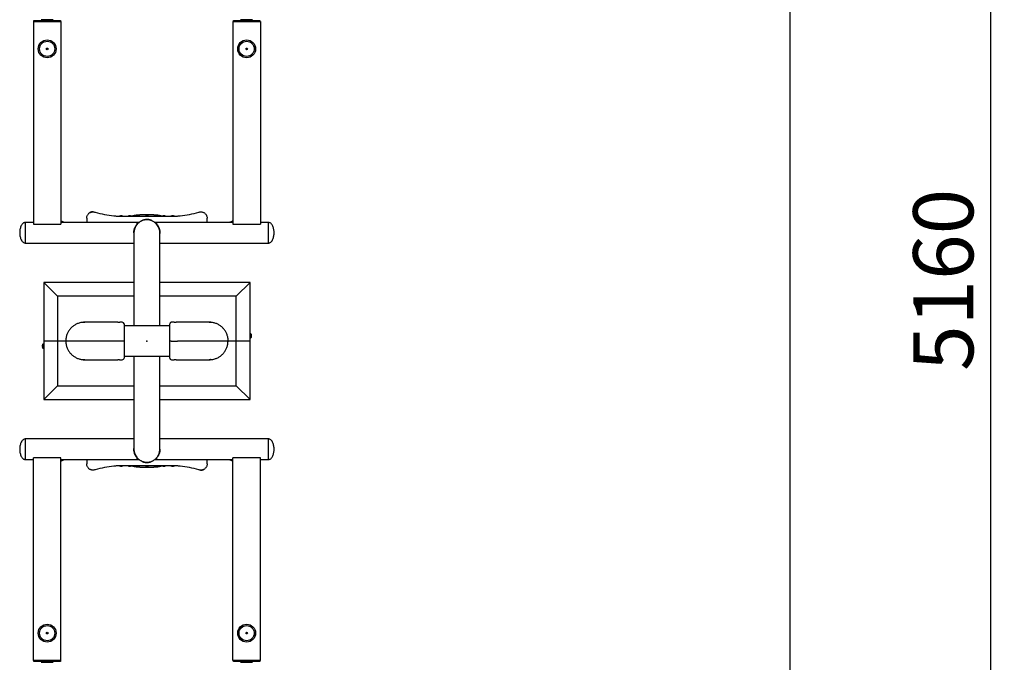
# Model space of a CAD drawing. Units: millimetres. Extents: x 25530 to 33930, y 10329 to 25857.
# Drawn here: x 29687 to 32551, y 22206 to 24076 of the extents above; entities that cross this region are included whole.
import ezdxf

# ---------------------------------------------------------------- set-up
doc = ezdxf.new("R2010")
doc.units = ezdxf.units.MM
doc.layers.get('0').update_dxf_attribs({"lineweight": 30})
doc.layers.add('标注层', color=7, linetype='Continuous')
doc.styles.get("Standard").update_dxf_attribs({"font": 'romans.shx', "width": 0.618})
doc.dimstyles.new('ISO-25$0', dxfattribs={"dimtxt": 3.5, "dimasz": 2, "dimexe": 0.8, "dimexo": 0.625, "dimgap": 1, "dimtad": 1, "dimtoh": 1, "dimdec": 4, "dimdsep": 46, "dimtxsty": 'Standard', "dimcen": 2.5, "dimclrd": 256, "dimclre": 256, "dimclrt": 256, "dimadec": 3, "dimazin": 0, "dimtfac": 1, "dimtdec": 4, "dimtmove": 0, "dimatfit": 3, "dimfxl": 1, "dimlwd": -1, "dimlwe": 18, "dimarcsym": 0})

# ---------------------------------------------------------------- blocks, each defined once
blk = doc.blocks.new('*D106')
at = {"transparency": 16777216}
for p, q in [((30459.8, 25721.1), (32551, 25721.1)), ((32511, 25621.1), (32511, 20661.1)), ((30459.8, 20561.1), (32551, 20561.1))]:
    blk.add_line(p, q, dxfattribs=at)
for points in [[(32494.4, 25621.1), (32527.7, 25621.1), (32511, 25721.1)], [(32494.4, 20661.1), (32527.7, 20661.1), (32511, 20561.1)]]:
    blk.add_solid(points, dxfattribs=at)
at = {"layer": 'Defpoints', "color": 0, "transparency": 16777216}
for p in [(30427.3, 25721.1), (30427.3, 20561.1), (32511, 20561.1)]:
    blk.add_point(p, dxfattribs=at)
at = {"transparency": 16777216, "insert": (32286, 23319), "char_height": 175, "attachment_point": 2, "rotation": 90}
blk.add_mtext('5160', dxfattribs=at)

msp = doc.modelspace()

# ---------------------------------------------------------------- linework, layer by layer
at = {"color": 7, "linetype": 'Continuous', "lineweight": 25}
for p, q in [((29727.27099, 24071.11217), (29807.27099, 24071.11217)), ((29727.27099, 24071.11217), (29727.27099, 23481.11217)), ((29728.77099, 24071.11217), (29728.77099, 24074.11217)), ((29728.77099, 24074.11217), (29732.27099, 24074.11217)), ((29732.27099, 24074.11217), (29802.27099, 24074.11217)), ((29778.70089, 24076.11217), (29749.77099, 24076.11217)), ((29751.27099, 24076.11217), (29751.27099, 24074.11217)), ((29784.77099, 24076.11217), (29778.70089, 24076.11217)), ((29783.27099, 24074.11217), (29783.27099, 24076.11217)), ((29802.27099, 24074.11217), (29805.77099, 24074.11217)), ((29805.77099, 24074.11217), (29805.77099, 24071.11217)), ((29807.27099, 24071.11217), (29807.27099, 23481.11217)), ((30307.27099, 24071.11217), (30387.27099, 24071.11217)), ((30307.27099, 24071.11217), (30307.27099, 23481.11217)), ((30308.77099, 24071.11217), (30308.77099, 24074.11217)), ((30308.77099, 24074.11217), (30312.27099, 24074.11217)), ((30312.27099, 24074.11217), (30382.27099, 24074.11217)), ((30364.77099, 24076.11217), (30329.77099, 24076.11217)), ((30331.27099, 24076.11217), (30331.27099, 24074.11217)), ((30363.27099, 24074.11217), (30363.27099, 24076.11217)), ((30382.27099, 24074.11217), (30385.77099, 24074.11217)), ((30385.77099, 24074.11217), (30385.77099, 24071.11217)), ((30387.27099, 24071.11217), (30387.27099, 23481.11217)), ((29905.36501, 23516.19619), (29906.58132, 23515.8401)), ((29727.27099, 23486.11217), (29704.27099, 23486.11217)), ((29704.27099, 23426.11217), (29704.27099, 23486.11217)), ((29704.27099, 23426.11217), (29704.27099, 23486.11217)), ((30029.27099, 23486.11217), (29807.27099, 23486.11217)), ((29882.27099, 23498.93204), (29882.27099, 23486.93204)), ((29882.27099, 23486.93204), (29888.30173, 23486.93204)), ((29888.30173, 23486.93204), (29945.28636, 23486.93204)), ((29945.28636, 23486.93204), (29988.84994, 23486.93204)), ((29988.84994, 23486.93204), (30035.52918, 23486.93204)), ((29989.89478, 23503.93227), (29990.26543, 23503.93204)), ((29990.26543, 23503.93204), (30124.27654, 23503.93204)), ((30017.27099, 23486.11217), (30017.89923, 23486.93204)), ((30029.27099, 23481.80264), (30029.27099, 23486.11217)), ((30078.56777, 23486.93204), (30125.69204, 23486.93204)), ((30307.27099, 23486.11217), (30085.27099, 23486.11217)), ((30085.27099, 23486.11217), (30085.27099, 23481.80264)), ((30096.64275, 23486.93204), (30097.27099, 23486.11217)), ((30124.27654, 23503.93204), (30124.64719, 23503.93227)), ((30125.69204, 23486.93204), (30169.25562, 23486.93204)), ((30169.25562, 23486.93204), (30226.24025, 23486.93204)), ((30226.24025, 23486.93204), (30232.27099, 23486.93204)), ((30232.27099, 23486.93204), (30232.27099, 23498.93204)), ((30410.27099, 23486.11217), (30387.27099, 23486.11217)), ((30410.27099, 23486.11217), (30410.27099, 23426.11217)), ((29727.27099, 23481.11217), (29807.27099, 23481.11217)), ((30019.27099, 23456.11217), (30019.29646, 23454.72104)), ((30307.27099, 23481.11217), (30387.27099, 23481.11217)), ((29704.27099, 23426.11217), (30019.27099, 23426.11217)), ((30019.27099, 23423.61602), (30017.27099, 23426.11217)), ((30095.27099, 23426.11217), (30410.27099, 23426.11217)), ((29757.27099, 23311.11217), (29757.27099, 23141.11217)), ((29797.27099, 23271.11217), (29757.27099, 23311.11217)), ((30019.27099, 23311.11217), (29757.27099, 23311.11217)), ((30357.27099, 23311.11217), (30095.27099, 23311.11217)), ((30317.27099, 23271.11217), (30357.27099, 23311.11217)), ((30357.27099, 23141.11217), (30357.27099, 23311.11217)), ((29797.27099, 23271.11217), (29797.27099, 23141.11217)), ((30019.27099, 23271.11217), (29797.27099, 23271.11217)), ((30019.27099, 23256.11217), (30019.27099, 23185.61217)), ((30317.27099, 23271.11217), (30095.27099, 23271.11217)), ((30095.27099, 23185.61217), (30095.27099, 23256.11217)), ((30317.27099, 23141.11217), (30317.27099, 23271.11217)), ((29876.21138, 23195.61217), (29875.87976, 23195.61217)), ((29970.86868, 23195.61217), (29877.50148, 23195.61217)), ((29970.80622, 23195.61191), (29970.88481, 23195.60855)), ((29985.76614, 23195.61217), (29980.67542, 23195.61217)), ((30123.68688, 23185.61217), (29990.77099, 23185.61217)), ((30133.82451, 23195.61208), (30128.7729, 23195.61208)), ((30237.3874, 23195.61208), (30143.64946, 23195.61208)), ((30239.0682, 23195.61208), (30238.71438, 23195.61208)), ((29797.27099, 23141.11217), (29757.27099, 23141.11217)), ((29757.27099, 23141.11217), (29757.27099, 22971.11217)), ((29821.3493, 23141.11217), (29797.27099, 23141.11217)), ((29797.27099, 23141.11217), (29797.27099, 23011.11217)), ((29985.61901, 23141.11217), (29821.3493, 23141.11217)), ((29990.77099, 23141.11217), (29985.61901, 23141.11217)), ((30127.77099, 23141.11208), (30123.5829, 23141.11208)), ((30127.77099, 23141.11208), (30128.92296, 23141.11208)), ((30128.92296, 23141.11208), (30145.77881, 23141.11208)), ((30293.59804, 23141.11208), (30145.77881, 23141.11208)), ((30317.27099, 23141.11217), (30293.59804, 23141.11217)), ((30357.27099, 23141.11217), (30317.27099, 23141.11217)), ((30317.27099, 23011.11217), (30317.27099, 23141.11217)), ((30359.87099, 23162.11217), (30357.27099, 23162.11217)), ((30357.27099, 23150.11217), (30359.87099, 23150.11217)), ((30357.27099, 22971.11217), (30357.27099, 23141.11217)), ((30359.87099, 23162.11217), (30359.87099, 23158.82409)), ((30359.87099, 23158.82409), (30359.87099, 23150.11217)), ((30361.34658, 23157.03954), (30361.82326, 23157.03954)), ((30361.6377, 23156.4158), (30361.82326, 23156.4158)), ((30361.74995, 23155.1848), (30361.82326, 23155.1848)), ((29753.20284, 23126.80217), (29752.71871, 23126.80217)), ((29752.71871, 23125.42217), (29753.20284, 23125.42217)), ((29753.20284, 23129.25511), (29753.18177, 23129.26727)), ((29753.18177, 23122.95707), (29753.20284, 23122.96924)), ((29757.27099, 23132.11217), (29754.67099, 23132.11217)), ((29754.67099, 23120.11217), (29754.67099, 23132.11217)), ((29754.67099, 23120.11217), (29757.27099, 23120.11217)), ((29875.88008, 23086.61217), (29876.21492, 23086.61217)), ((29877.50527, 23086.61217), (29970.8955, 23086.61217)), ((29980.71619, 23086.61217), (29985.76498, 23086.61217)), ((29990.77099, 23096.61217), (30123.77099, 23096.61217)), ((30019.27099, 23096.61217), (30019.27099, 23026.11217)), ((30095.27099, 23026.11217), (30095.27099, 23096.61217)), ((30128.77584, 23086.61208), (30133.86656, 23086.61208)), ((30143.73576, 23086.61234), (30143.65716, 23086.6157)), ((30143.6733, 23086.61208), (30237.04049, 23086.61208)), ((30238.33059, 23086.61208), (30238.66222, 23086.61208)), ((29797.27099, 23011.11217), (29757.27099, 22971.11217)), ((29797.27099, 23011.11217), (30019.27099, 23011.11217)), ((30095.27099, 23011.11217), (30317.27099, 23011.11217)), ((30317.27099, 23011.11217), (30357.27099, 22971.11217)), ((29757.27099, 22971.11217), (30019.27099, 22971.11217)), ((30095.27099, 22971.11217), (30357.27099, 22971.11217)), ((30019.27099, 22856.11217), (29704.27099, 22856.11217)), ((29704.27099, 22796.11217), (29704.27099, 22856.11217)), ((30410.27099, 22856.11217), (30095.27099, 22856.11217)), ((30095.29893, 22858.57562), (30097.27099, 22856.11217)), ((30410.27099, 22856.11217), (30410.27099, 22796.11217)), ((30410.27099, 22856.11217), (30410.27099, 22796.11217)), ((30095.27099, 22826.11217), (30095.24552, 22827.50331)), ((29704.27099, 22796.11217), (29727.27099, 22796.11217)), ((29807.27099, 22801.11217), (29727.27099, 22801.11217)), ((29727.27099, 22211.11217), (29727.27099, 22801.11217)), ((29807.27099, 22211.11217), (29807.27099, 22801.11217)), ((29807.27099, 22796.11217), (30029.27099, 22796.11217)), ((30017.89923, 22795.2923), (30017.27099, 22796.11217)), ((30029.27099, 22796.11217), (30029.27099, 22800.42171)), ((30085.27099, 22800.42171), (30085.27099, 22796.11217)), ((30085.27099, 22796.11217), (30307.27099, 22796.11217)), ((30097.27099, 22796.11217), (30096.64275, 22795.2923)), ((30307.27099, 22211.11217), (30307.27099, 22801.11217)), ((30387.27099, 22801.11217), (30307.27099, 22801.11217)), ((30387.27099, 22211.11217), (30387.27099, 22801.11217)), ((30387.27099, 22796.11217), (30410.27099, 22796.11217)), ((29882.27099, 22795.2923), (29882.27099, 22783.2923)), ((29888.30173, 22795.2923), (29882.27099, 22795.2923)), ((29945.28636, 22795.2923), (29888.30173, 22795.2923)), ((29988.84994, 22795.2923), (29945.28636, 22795.2923)), ((30035.97421, 22795.2923), (29988.84994, 22795.2923)), ((29990.26543, 22778.2923), (29989.89478, 22778.29207)), ((30124.27654, 22778.2923), (29990.26543, 22778.2923)), ((30125.69204, 22795.2923), (30079.01279, 22795.2923)), ((30124.64719, 22778.29207), (30124.27654, 22778.2923)), ((30169.25562, 22795.2923), (30125.69204, 22795.2923)), ((30226.24025, 22795.2923), (30169.25562, 22795.2923)), ((30232.27099, 22795.2923), (30226.24025, 22795.2923)), ((30232.27099, 22783.2923), (30232.27099, 22795.2923)), ((30209.17696, 22766.02815), (30207.96066, 22766.38425)), ((29807.27099, 22211.11217), (29727.27099, 22211.11217)), ((29728.77099, 22208.11217), (29728.77099, 22211.11217)), ((29732.27099, 22208.11217), (29728.77099, 22208.11217)), ((29802.27099, 22208.11217), (29732.27099, 22208.11217)), ((29749.77099, 22206.11217), (29784.77099, 22206.11217)), ((29751.27099, 22208.11217), (29751.27099, 22206.11217)), ((29783.27099, 22206.11217), (29783.27099, 22208.11217)), ((29805.77099, 22208.11217), (29802.27099, 22208.11217)), ((29805.77099, 22211.11217), (29805.77099, 22208.11217)), ((30387.27099, 22211.11217), (30307.27099, 22211.11217)), ((30308.77099, 22208.11217), (30308.77099, 22211.11217)), ((30312.27099, 22208.11217), (30308.77099, 22208.11217)), ((30382.27099, 22208.11217), (30312.27099, 22208.11217)), ((30329.77099, 22206.11217), (30335.84109, 22206.11217)), ((30331.27099, 22208.11217), (30331.27099, 22206.11217)), ((30335.84109, 22206.11217), (30364.77099, 22206.11217)), ((30363.27099, 22206.11217), (30363.27099, 22208.11217)), ((30385.77099, 22208.11217), (30382.27099, 22208.11217)), ((30385.77099, 22211.11217), (30385.77099, 22208.11217))]:
    msp.add_line(p, q, dxfattribs=at)
at = {"color": 7, "linetype": 'Continuous', "lineweight": 25, "flags": 128}
for points in [[(30011.69564, 23504.36508), (30012.20218, 23504.47912), (30012.85104, 23504.64562)], [(30101.69616, 23504.64419), (30102.34442, 23504.47802), (30102.84634, 23504.36508)], [(30095.05812, 23452.09564), (30095.22661, 23454.27626), (30095.27099, 23456.11073)], [(30097.27099, 23426.11217), (30096.38208, 23424.96218), (30095.27099, 23423.61602)], [(30017.27099, 22856.11217), (30018.15989, 22857.26217), (30019.15941, 22858.4774)], [(30019.48386, 22830.12871), (30019.31536, 22827.94808), (30019.27099, 22826.11362)], [(30012.84582, 22777.58015), (30012.19756, 22777.74632), (30011.69564, 22777.85926)], [(30102.84634, 22777.85926), (30102.3398, 22777.74522), (30101.69094, 22777.57872)]]:
    msp.add_lwpolyline(points, dxfattribs=at)
at = {"color": 7, "linetype": 'Continuous', "lineweight": 25}
for centre, radius in [((29767.27099, 23991.11217), 26), ((29767.27099, 23991.11217), 22), ((30347.27099, 23991.11217), 26), ((30347.27099, 23991.11217), 22), ((29767.27099, 23991.11217), 2.5), ((30347.27099, 23991.11217), 2.5), ((29767.27099, 22291.11217), 26), ((29767.27099, 22291.11217), 22), ((30347.27099, 22291.11217), 26), ((30347.27099, 22291.11217), 22), ((29767.27099, 22291.11217), 2.5), ((30347.27099, 22291.11217), 2.5)]:
    msp.add_circle(centre, radius, dxfattribs=at)
for centre, radius, start, end in [((29990.26543, 23803.93204), 300, 253.80262928, 264.37348541), ((30124.27654, 23803.93204), 300, 275.62651459, 286.19737072), ((29982.27099, 23497.8876), 7.84444, 55.21793187, 122.08467948), ((30001.59648, 23505.93204), 2, 270, 305.19892074), ((30007.27099, 23497.8876), 7.84444, 54.80107926, 125.19892074), ((30012.94549, 23505.93204), 2, 234.80107926, 270), ((30026.59648, 23505.93204), 2, 270, 305.19892074), ((30032.27099, 23497.8876), 7.84444, 54.80107926, 125.19892074), ((30037.94549, 23505.93204), 2, 234.80107926, 270), ((30051.59648, 23505.93204), 2, 270, 305.19892074), ((30057.27099, 23497.8876), 7.84444, 54.80107926, 125.19892074), ((30062.94549, 23505.93204), 2, 234.80107926, 270), ((30076.59648, 23505.93204), 2, 270, 305.19892074), ((30082.27099, 23497.8876), 7.84444, 54.80107926, 125.19892074), ((30087.94549, 23505.93204), 2, 234.80107926, 270), ((30101.59648, 23505.93204), 2, 270, 305.19892074), ((30107.27099, 23497.8876), 7.84444, 54.80107926, 125.19892074), ((30112.94549, 23505.93204), 2, 234.80107926, 270), ((30132.27099, 23497.8876), 7.84444, 57.87203511, 124.76859666), ((29985.77099, 23190.61217), 5.00003, 359.99996915, 89.99001119), ((30351.87099, 23156.11217), 10, 8.78107531, 36.86989765), ((30351.87099, 23156.11217), 10, 323.13010235, 351.21892469), ((30359.33145, 23156.6115), 2.52831, 9.74700621, 37.43131087), ((30352.36144, 23157.53274), 8.99877, 356.078025, 3.921975), ((30359.33145, 23155.38051), 2.52831, 9.74700621, 37.43131087), ((30353.7864, 23156.43915), 8.06156, 339.53436929, 355.51350008), ((30353.7864, 23155.81541), 8.06156, 339.53436929, 355.51350008), ((30359.04289, 23153.30859), 2.31733, 352.26556685, 7.73443315), ((30353.87257, 23155.79747), 7.9747, 4.44697055, 8.96037744), ((30353.87322, 23156.42128), 7.97405, 4.4468463, 8.78234154), ((30359.66959, 23156.74892), 2.17929, 343.0113433, 351.20737209), ((29762.67099, 23126.11217), 9.97617, 161.6365027, 176.03398), ((29762.67099, 23126.11217), 9.97617, 183.96602, 198.3634973), ((29762.67099, 23126.11217), 10, 143.13010235, 161.60838266), ((29764.48849, 23126.11217), 11.30672, 176.50131496, 183.49868504), ((29762.67099, 23126.11217), 10, 198.39161734, 216.86989765), ((29985.77099, 23091.61217), 5.00003, 269.99059113, 0.00003103), ((30128.77099, 23091.61208), 5, 179.99999166, 269.99012213), ((29990.26543, 22478.2923), 300, 95.62651459, 106.19737072), ((29982.27099, 22784.33674), 7.84444, 237.87203511, 304.76859666), ((30001.59648, 22776.2923), 2, 54.80107926, 90), ((30007.27099, 22784.33674), 7.84444, 234.80107926, 305.19892074), ((30012.94549, 22776.2923), 2, 90, 125.19892074), ((30026.59648, 22776.2923), 2, 54.80107926, 90), ((30032.27099, 22784.33674), 7.84444, 234.80107926, 305.19892074), ((30037.94549, 22776.2923), 2, 90, 125.19892074), ((30051.59648, 22776.2923), 2, 54.80107926, 90), ((30057.27099, 22784.33674), 7.84444, 234.80107926, 305.19892074), ((30062.94549, 22776.2923), 2, 90, 125.19892074), ((30076.59648, 22776.2923), 2, 54.80107926, 90), ((30082.27099, 22784.33674), 7.84444, 234.80107926, 305.19892074), ((30087.94549, 22776.2923), 2, 90, 125.19892074), ((30101.59648, 22776.2923), 2, 54.80107926, 90), ((30107.27099, 22784.33674), 7.84444, 234.80107926, 305.19892074), ((30112.94549, 22776.2923), 2, 90, 125.19892074), ((30132.27099, 22784.33674), 7.84444, 235.21793187, 302.08467948), ((30124.27654, 22478.2923), 300, 73.80262928, 84.37348541)]:
    msp.add_arc(centre, radius, start, end, dxfattribs=at)
for centre, major_axis in [((30057.27099, 23501.43204), (50, 0)), ((30057.27099, 22780.7923), (-50, 0))]:
    msp.add_ellipse(centre, major_axis=major_axis, ratio=0.14, start_param=0.4709949756, end_param=2.670737039, dxfattribs=at)
for points, knots in [([(29882.27099, 23498.93204), (29882.271, 23498.94792), (29882.27238, 23500.51413), (29882.64162, 23503.3071), (29884.08315, 23507.08105), (29886.03598, 23510.14584), (29888.5214, 23512.71096), (29891.29019, 23514.65179), (29894.30852, 23516.01548), (29897.63622, 23516.84824), (29901.25282, 23517.08342), (29903.77964, 23516.52761), (29904.9778, 23516.26407)], [0, 0, 0, 0, 0.0015332787, 0.1512243763, 0.2688779967, 0.3865066103, 0.4933556219, 0.6001692143, 0.6943632497, 0.7885220135, 0.8997226953, 1, 1, 1, 1]), ([(29900.91508, 23516.97326), (29900.43631, 23516.99334), (29899.21425, 23517.0446), (29897.29981, 23516.80114), (29895.24236, 23516.32072), (29893.37242, 23515.63114), (29891.84342, 23514.8912), (29891.04409, 23514.3845), (29890.71719, 23514.17727)], [0, 0, 0, 0, 0.1247959223, 0.3185390046, 0.5079726805, 0.6935795536, 0.8746853545, 1, 1, 1, 1]), ([(30207.96066, 23515.8401), (30208.17392, 23515.90219), (30208.60057, 23516.0264), (30208.9848, 23516.13959), (30209.17696, 23516.19619)], [0, 0, 0, 0, 0.4998658209, 1, 1, 1, 1]), ([(30209.54353, 23516.26166), (30210.72227, 23516.52445), (30213.25593, 23517.08933), (30216.8684, 23516.85301), (30220.22358, 23516.02217), (30223.2287, 23514.66277), (30226.01281, 23512.72245), (30228.48637, 23510.16718), (30230.45566, 23507.09669), (30231.89695, 23503.32161), (30232.2696, 23500.51413), (30232.27097, 23498.94792), (30232.27099, 23498.93204)], [0, 0, 0, 0, 0.0986036645, 0.2119447441, 0.3050112398, 0.4001865271, 0.5056876942, 0.613723959, 0.7298337254, 0.8488691879, 0.99846767, 1, 1, 1, 1]), ([(29704.27099, 23486.11217), (29703.24231, 23486.03885), (29701.23712, 23485.89594), (29698.45948, 23484.69671), (29695.64465, 23482.60386), (29693.01343, 23479.3192), (29690.78794, 23474.94409), (29689.15374, 23470.1435), (29688.06201, 23465.23587), (29687.4055, 23460.54728), (29687.31386, 23457.52567), (29687.27099, 23456.11217)], [0, 0, 0, 0, 0.0814091126, 0.1586893011, 0.2362800268, 0.358327194, 0.4888269665, 0.6246590708, 0.7600137411, 0.8877353563, 1, 1, 1, 1]), ([(29816.91944, 23486.11217), (29816.13207, 23486.42702), (29814.08309, 23487.24637), (29811.03072, 23488.68073), (29808.60056, 23489.88864), (29807.42868, 23490.568), (29807.27099, 23490.65942)], [0, 0, 0, 0, 0.2250090776, 0.5855422011, 0.9442296523, 1, 1, 1, 1]), ([(29960.8524, 23505.3774), (29961.46066, 23505.31832), (29962.77499, 23505.19066), (29965.74391, 23504.92924), (29969.5367, 23504.63933), (29974.00404, 23504.36102), (29978.95968, 23504.13107), (29984.30758, 23503.97093), (29988.03247, 23503.94516), (29989.89478, 23503.93227)], [0, 0, 0, 0, 0.127424319, 0.2753392021, 0.4232241038, 0.5682741418, 0.7132895907, 0.8566547555, 1, 1, 1, 1]), ([(29978.07538, 23504.52779), (29978.00177, 23504.48194), (29977.83106, 23504.37562), (29977.56416, 23504.28727), (29977.37538, 23504.25697), (29977.2993, 23504.24476)], [0, 0, 0, 0, 0.3115720513, 0.7225564524, 1, 1, 1, 1]), ([(29987.50181, 23503.99665), (29987.36751, 23504.02832), (29987.09422, 23504.09276), (29986.87153, 23504.264), (29986.75827, 23504.3511)], [0, 0, 0, 0, 0.4914096473, 1, 1, 1, 1]), ([(30095.27099, 23452.26924), (30095.24475, 23453.71335), (30095.19678, 23456.35374), (30094.80117, 23460.06128), (30094.28056, 23463.02795), (30093.70899, 23465.36313), (30093.23215, 23466.93455), (30092.83691, 23468.04846), (30092.55408, 23468.77553), (30092.272, 23469.43767), (30091.89676, 23470.23838), (30091.51449, 23470.93761), (30090.90195, 23472.05098), (30090.19506, 23473.26812), (30089.38803, 23474.59063), (30088.48405, 23475.99038), (30087.47715, 23477.45754), (30086.35791, 23478.9831), (30084.94975, 23480.76853), (30083.21859, 23482.75472), (30081.32929, 23484.69181), (30078.85933, 23486.82511), (30075.88475, 23488.89394), (30072.26669, 23490.79498), (30067.85612, 23492.44308), (30062.83322, 23493.55883), (30057.29409, 23493.95686), (30052.01168, 23493.57279), (30047.17385, 23492.56747), (30043.06839, 23491.15119), (30039.6875, 23489.5723), (30036.961, 23487.98662), (30034.56701, 23486.30327), (30032.50145, 23484.58833), (30030.73165, 23482.87642), (30029.17063, 23481.12876), (30027.48415, 23478.97418), (30025.76731, 23476.39768), (30024.14264, 23473.46983), (30022.70283, 23470.34474), (30021.36343, 23466.66378), (30020.24699, 23462.40168), (30019.43655, 23457.56376), (30019.32758, 23454.07889), (30019.27099, 23452.26924)], [0, 0, 0, 0, 0.0450390984, 0.0823486041, 0.1119093284, 0.1291801451, 0.1426947855, 0.1483540179, 0.1535413653, 0.1585462295, 0.1636945982, 0.17489849, 0.1854371039, 0.1955477543, 0.2058793575, 0.2170620119, 0.2296171524, 0.2439345334, 0.2602943209, 0.2856186573, 0.3146153509, 0.3418982473, 0.3775893356, 0.4079336927, 0.4347065874, 0.4736710288, 0.5129420208, 0.5480192485, 0.5818193388, 0.6138682482, 0.6367416867, 0.6581833147, 0.6783244157, 0.6975957296, 0.7164723171, 0.7354700999, 0.7594774406, 0.7917921396, 0.8178753508, 0.8475167216, 0.8806412809, 0.9171624679, 0.9569834929, 1, 1, 1, 1]), ([(30075.27099, 23488.93204), (30073.97847, 23489.81133), (30071.39209, 23491.57082), (30067.0489, 23493.41762), (30062.46021, 23494.60583), (30057.64966, 23495.06055), (30052.7771, 23494.73073), (30047.99544, 23493.57552), (30044.26032, 23492.13619), (30042.293, 23490.84433), (30041.71226, 23490.46299)], [0, 0, 0, 0, 0.1308653997, 0.2618674355, 0.3952792732, 0.5286283144, 0.6656586227, 0.8027565212, 0.9417758293, 1, 1, 1, 1]), ([(30124.64719, 23503.93227), (30126.19959, 23503.94132), (30129.60331, 23503.96117), (30134.71582, 23504.0995), (30139.76065, 23504.31855), (30144.34261, 23504.59385), (30148.24864, 23504.88414), (30151.50635, 23505.16578), (30152.95522, 23505.30622), (30153.68958, 23505.3774)], [0, 0, 0, 0, 0.1194383208, 0.261874459, 0.4088127517, 0.5533268149, 0.7021095786, 0.8490156016, 1, 1, 1, 1]), ([(30127.78865, 23504.34023), (30127.72818, 23504.29317), (30127.57242, 23504.17192), (30127.31432, 23504.05917), (30127.11924, 23504.01037), (30127.04105, 23503.99081)], [0, 0, 0, 0, 0.2754579716, 0.7095966467, 1, 1, 1, 1]), ([(30137.24324, 23504.25394), (30137.16095, 23504.26317), (30136.87305, 23504.29547), (30136.61654, 23504.43675), (30136.43334, 23504.53765)], [0, 0, 0, 0, 0.28583537238, 1, 1, 1, 1]), ([(30307.27099, 23490.67082), (30306.7086, 23490.35502), (30305.11023, 23489.45746), (30302.19932, 23488.05635), (30299.54137, 23486.84888), (30297.94895, 23486.23387), (30297.63384, 23486.11217)], [0, 0, 0, 0, 0.1942003684, 0.5519433657, 0.9113390375, 1, 1, 1, 1]), ([(30427.27099, 23456.11217), (30427.22812, 23457.52567), (30427.13648, 23460.54728), (30426.47997, 23465.23587), (30425.38824, 23470.1435), (30423.75404, 23474.94409), (30421.52855, 23479.3192), (30418.89733, 23482.60386), (30416.0825, 23484.69671), (30413.30485, 23485.89594), (30411.29967, 23486.03885), (30410.27099, 23486.11217)], [0, 0, 0, 0, 0.1122646437, 0.2399862589, 0.3753409292, 0.5111730335, 0.641672806, 0.7637199732, 0.8413106989, 0.9185908874, 1, 1, 1, 1]), ([(29687.27099, 23456.11217), (29687.31386, 23454.69867), (29687.4055, 23451.67707), (29688.06201, 23446.98847), (29689.15374, 23442.08084), (29690.78794, 23437.28025), (29693.01343, 23432.90515), (29695.64465, 23429.62049), (29698.45948, 23427.52763), (29701.23712, 23426.3284), (29703.24231, 23426.18549), (29704.27099, 23426.11217)], [0, 0, 0, 0, 0.11226464374, 0.23998625887, 0.37534092922, 0.51117303346, 0.64167280604, 0.76371997319, 0.84131069893, 0.91859088736, 1, 1, 1, 1]), ([(30019.33154, 23455.48343), (30019.31047, 23456.22898), (30019.24937, 23458.39118), (30019.64658, 23461.84584), (30020.43809, 23465.72688), (30021.60256, 23469.40189), (30023.11021, 23472.90186), (30024.96409, 23476.23356), (30027.07652, 23479.29555), (30028.53496, 23480.96175), (30029.27099, 23481.80264)], [0, 0, 0, 0, 0.0670349295, 0.1944124674, 0.3128943957, 0.434221121, 0.5655296038, 0.6994852177, 0.8483385884, 1, 1, 1, 1]), ([(30085.27099, 23481.80264), (30086.13296, 23480.81021), (30087.88016, 23478.79858), (30090.30962, 23475.06366), (30092.33366, 23470.98201), (30093.77866, 23466.9409), (30094.76525, 23462.76422), (30095.23479, 23458.67736), (30095.36044, 23455.63266), (30095.19423, 23454.05322), (30095.17044, 23453.82717)], [0, 0, 0, 0, 0.16867594915, 0.34190091929, 0.48133194193, 0.62444038773, 0.74195896802, 0.86275517488, 0.98035740146, 1, 1, 1, 1]), ([(30410.27099, 23426.11217), (30411.29967, 23426.18549), (30413.30485, 23426.3284), (30416.0825, 23427.52763), (30418.89733, 23429.62049), (30421.52855, 23432.90515), (30423.75404, 23437.28025), (30425.38824, 23442.08084), (30426.47997, 23446.98847), (30427.13648, 23451.67707), (30427.22812, 23454.69867), (30427.27099, 23456.11217)], [0, 0, 0, 0, 0.0814091126, 0.1586893011, 0.2362800268, 0.358327194, 0.4888269665, 0.6246590708, 0.7600137411, 0.8877353563, 1, 1, 1, 1]), ([(30019.27099, 23452.26924), (30019.27099, 23451.40348), (30019.27099, 23449.71724), (30019.27099, 23446.40165), (30019.27099, 23442.7281), (30019.27099, 23438.74683), (30019.27099, 23434.57441), (30019.27099, 23430.04837), (30019.27099, 23425.2292), (30019.27099, 23420.18983), (30019.27099, 23415.08902), (30019.27099, 23409.53006), (30019.27099, 23403.43909), (30019.27099, 23396.7185), (30019.27099, 23389.43979), (30019.27099, 23381.17332), (30019.27099, 23371.85507), (30019.27099, 23361.42842), (30019.27099, 23350.8946), (30019.27099, 23340.46156), (30019.27099, 23330.3263), (30019.27099, 23319.51648), (30019.27099, 23308.03972), (30019.27099, 23295.91274), (30019.27099, 23283.1623), (30019.27099, 23269.82632), (30019.27099, 23260.73599), (30019.27099, 23256.11217)], [0, 0, 0, 0, 0.0444959292, 0.0866644774, 0.1265055366, 0.1640190051, 0.1992047866, 0.2320627911, 0.2684184589, 0.3014221641, 0.3311970016, 0.3627526098, 0.3987040454, 0.4320225401, 0.4683936393, 0.5078171828, 0.5502929971, 0.5958208953, 0.6444006768, 0.6828416578, 0.722999595, 0.7648744326, 0.8084661121, 0.8537745729, 0.9007997519, 0.9495415836, 1, 1, 1, 1]), ([(30095.27099, 23256.11217), (30095.27099, 23260.1261), (30095.27099, 23268.0006), (30095.27099, 23279.54096), (30095.27099, 23290.54846), (30095.27099, 23302.07711), (30095.27099, 23313.94982), (30095.27099, 23325.96782), (30095.27099, 23336.95551), (30095.27099, 23346.92901), (30095.27099, 23355.9162), (30095.27099, 23363.95344), (30095.27099, 23371.08297), (30095.27099, 23377.3504), (30095.27099, 23383.01643), (30095.27099, 23388.52304), (30095.27099, 23394.25615), (30095.27099, 23400.35041), (30095.27099, 23406.72022), (30095.27099, 23413.26642), (30095.27099, 23419.87543), (30095.27099, 23426.41835), (30095.27099, 23432.75094), (30095.27099, 23438.17372), (30095.27099, 23442.72188), (30095.27099, 23446.44639), (30095.27099, 23449.74782), (30095.27099, 23451.41793), (30095.27099, 23452.26924)], [0, 0, 0, 0, 0.043804746, 0.0859359023, 0.1263934133, 0.1651772254, 0.2142812787, 0.260410358, 0.3035642703, 0.3437428351, 0.3809458844, 0.4151732625, 0.4464248262, 0.4747004448, 0.5, 0.5252995552, 0.5535751738, 0.5848267375, 0.6190541156, 0.6562571649, 0.6964357297, 0.739589642, 0.7857187213, 0.8348227746, 0.8736065867, 0.9140640977, 0.956195254, 1, 1, 1, 1]), ([(29874.61476, 23195.53796), (29872.72972, 23195.46174), (29868.54033, 23195.29233), (29862.88096, 23194.1386), (29857.73812, 23192.57933), (29853.47753, 23190.87023), (29849.38342, 23188.82156), (29845.42948, 23186.40539), (29841.70121, 23183.66358), (29838.23946, 23180.63553), (29835.05836, 23177.34608), (29832.13395, 23173.76225), (29829.53187, 23169.95156), (29827.26965, 23165.9502), (29825.35848, 23161.79527), (29823.78712, 23157.44795), (29822.72901, 23153.49967), (29821.86974, 23149.05197), (29821.41548, 23145.09678), (29821.36591, 23142.11225), (29821.3493, 23141.11217)], [0, 0, 0, 0, 0.0670347958, 0.1489804426, 0.2045126027, 0.2580979531, 0.3120556723, 0.3671881982, 0.4227268278, 0.4764777322, 0.5306049291, 0.5853150654, 0.6408238224, 0.6945433677, 0.7486388368, 0.8033166122, 0.8587920915, 0.8938372189, 0.9644260844, 1, 1, 1, 1]), ([(29871.78542, 23195.39522), (29871.90314, 23195.41117), (29872.13892, 23195.44312), (29873.15984, 23195.52684), (29874.54647, 23195.59055), (29875.69939, 23195.62056), (29876.31117, 23195.61066), (29876.36385, 23195.6098)], [0, 0, 0, 0, 0.2434940906, 0.4876550309, 0.7324848316, 0.9769619788, 1, 1, 1, 1]), ([(29877.56568, 23195.60569), (29877.29617, 23195.60728), (29876.479, 23195.61212), (29875.07162, 23195.56541), (29873.57655, 23195.4894), (29872.45275, 23195.41612), (29871.81372, 23195.37635), (29871.81563, 23195.3872), (29871.81639, 23195.39153)], [0, 0, 0, 0, 0.0951785147, 0.288580759, 0.4823913237, 0.6768601865, 0.8712588607, 1, 1, 1, 1]), ([(29980.678, 23195.60618), (29980.67379, 23195.60784), (29980.65811, 23195.61401), (29980.05237, 23195.57145), (29978.94058, 23195.49788), (29977.43381, 23195.42108), (29975.74742, 23195.37747), (29974.06507, 23195.38399), (29972.57135, 23195.43856), (29971.45759, 23195.51629), (29970.82718, 23195.58417), (29970.8333, 23195.59659), (29970.83571, 23195.60148)], [0, 0, 0, 0, 0.0407159714, 0.151299375, 0.262070746, 0.3732342262, 0.4844084194, 0.5952117499, 0.7058237436, 0.8167062132, 0.9279201947, 1, 1, 1, 1]), ([(29990.77099, 23190.60781), (29990.77099, 23190.60925), (29990.77099, 23190.72447), (29990.77099, 23190.22185), (29990.77099, 23189.07719), (29990.77099, 23187.4349), (29990.77099, 23185.13737), (29990.77099, 23182.2285), (29990.77099, 23178.92807), (29990.77099, 23175.07315), (29990.77099, 23170.75908), (29990.77099, 23166.16211), (29990.77099, 23161.18489), (29990.77099, 23155.95084), (29990.77099, 23151.48985), (29990.77099, 23146.53237), (29990.77099, 23142.9261), (29990.77099, 23141.11217)], [0, 0, 0, 0, 0.0013418781, 0.1075331262, 0.162226649, 0.2169201433, 0.3226954463, 0.3771643087, 0.4316331488, 0.5373692052, 0.5918186854, 0.6462681512, 0.7519890748, 0.8064315802, 0.8608740788, 0.9300204777, 1, 1, 1, 1]), ([(30123.5829, 23141.11208), (30123.58312, 23142.91529), (30123.58355, 23146.52169), (30123.58699, 23151.91717), (30123.59258, 23157.23336), (30123.60046, 23162.3951), (30123.61041, 23167.29316), (30123.62241, 23171.85304), (30123.63622, 23176.02859), (30123.65168, 23179.76904), (30123.66864, 23183.00991), (30123.68685, 23185.72387), (30123.70607, 23187.89087), (30123.7261, 23189.41292), (30123.74252, 23190.26466), (30123.75225, 23190.38214), (30123.75503, 23190.41575)], [0, 0, 0, 0, 0.0727711412, 0.145542289, 0.220342993, 0.2953824578, 0.3701832554, 0.4450297786, 0.5201153678, 0.5949620698, 0.669851806, 0.7449807744, 0.8198707719, 0.894758285, 0.9698846497, 1, 1, 1, 1]), ([(30128.7669, 23195.59733), (30128.72033, 23195.60211), (30128.26312, 23195.64901), (30127.43328, 23195.46232), (30126.3946, 23195.05895), (30125.55818, 23194.48514), (30124.91321, 23193.83669), (30124.44365, 23193.16264), (30124.13016, 23192.52111), (30123.9438, 23191.96333), (30123.85034, 23191.54542), (30123.80647, 23191.26508), (30123.78217, 23191.05007), (30123.76939, 23190.88839), (30123.76514, 23190.80734), (30123.76293, 23190.76506)], [0, 0, 0, 0, 0.0144849106, 0.1422022235, 0.256146302, 0.3594595354, 0.453509959, 0.5385452813, 0.6137746254, 0.6769513859, 0.7282680026, 0.7718974223, 0.8248555402, 0.90865777, 1, 1, 1, 1]), ([(30143.7681, 23195.60679), (30143.76906, 23195.6068), (30143.8624, 23195.60772), (30143.53221, 23195.56306), (30142.75676, 23195.49021), (30141.46377, 23195.4147), (30139.88449, 23195.37567), (30138.17645, 23195.38749), (30136.54286, 23195.44509), (30135.14214, 23195.52617), (30134.20466, 23195.59069), (30133.75805, 23195.62047), (30133.80561, 23195.61037), (30133.81021, 23195.60939)], [0, 0, 0, 0, 0.00113915683, 0.11047403081, 0.22003973795, 0.32997759659, 0.439875776, 0.54939748823, 0.65877373393, 0.76844952497, 0.87842576452, 0.98824359403, 1, 1, 1, 1]), ([(30243.15042, 23195.38677), (30243.15278, 23195.38641), (30243.2463, 23195.37232), (30242.91025, 23195.38732), (30242.12543, 23195.43707), (30240.82641, 23195.51837), (30239.25428, 23195.58579), (30237.97141, 23195.61904), (30237.33045, 23195.60936), (30237.22326, 23195.60774)], [0, 0, 0, 0, 0.0049416037, 0.1960504983, 0.3868293831, 0.5780747734, 0.7698919414, 0.9615165795, 1, 1, 1, 1]), ([(30238.03668, 23195.60314), (30238.46499, 23195.60743), (30239.45566, 23195.61734), (30240.89301, 23195.57282), (30242.18804, 23195.49604), (30242.65535, 23195.44973), (30242.88942, 23195.42653)], [0, 0, 0, 0, 0.2021003199, 0.4674525558, 0.7332558318, 1, 1, 1, 1]), ([(30293.59804, 23141.11208), (30293.53612, 23143.08542), (30293.41154, 23147.05586), (30292.48187, 23152.472), (30291.19461, 23157.33352), (30289.65285, 23161.63725), (30287.7365, 23165.84117), (30285.47364, 23169.85783), (30282.88944, 23173.65548), (30280.01171, 23177.20743), (30276.81143, 23180.5406), (30273.3465, 23183.58281), (30269.6504, 23186.31222), (30265.75832, 23188.71266), (30261.63424, 23190.80043), (30257.35158, 23192.52596), (30252.94902, 23193.88805), (30248.46279, 23194.8451), (30244.9537, 23195.37284), (30242.94253, 23195.44616), (30242.47376, 23195.46325)], [0, 0, 0, 0, 0.0719880728, 0.1448434212, 0.1999317285, 0.2554052351, 0.3114752706, 0.3683623808, 0.4234571658, 0.4789370762, 0.5350133386, 0.5919063855, 0.6470192423, 0.7025172432, 0.7586115684, 0.8155225993, 0.870849186, 0.9265649606, 0.9828834242, 1, 1, 1, 1]), ([(29821.3493, 23141.11217), (29821.41122, 23139.13884), (29821.5358, 23135.16839), (29822.46458, 23129.75764), (29823.74831, 23124.90662), (29825.28812, 23120.60224), (29827.20552, 23116.39268), (29829.47115, 23112.37117), (29832.0486, 23108.58228), (29834.92473, 23105.02907), (29838.12789, 23101.69092), (29841.59705, 23098.64504), (29845.28391, 23095.92165), (29849.17492, 23093.51947), (29853.30339, 23091.42793), (29857.59124, 23089.70038), (29861.98299, 23088.34082), (29866.46883, 23087.38214), (29869.96391, 23086.85377), (29871.96669, 23086.78016), (29872.41595, 23086.76365)], [0, 0, 0, 0, 0.0720394139, 0.1449467219, 0.1998752907, 0.25518514, 0.3116973973, 0.3686250787, 0.4235601864, 0.4788765032, 0.5353948763, 0.5923284986, 0.6472816977, 0.7026161259, 0.7591525599, 0.8161041791, 0.8712691342, 0.9268192923, 0.9835843497, 1, 1, 1, 1]), ([(29990.77099, 23141.11217), (29990.77099, 23137.84719), (29990.77099, 23134.61734), (29990.77099, 23130.62367), (29990.77099, 23129.82621), (29990.77099, 23128.24994), (29990.77099, 23127.46944), (29990.77099, 23125.15045), (29990.77099, 23123.63443), (29990.77099, 23120.66157), (29990.77099, 23119.20472), (29990.77099, 23117.06456), (29990.77099, 23116.3587), (29990.77099, 23114.96234), (29990.77099, 23114.27204), (29990.77099, 23110.89731), (29990.77099, 23108.40949), (29990.77099, 23104.98863), (29990.77099, 23103.90053), (29990.77099, 23102.34921), (29990.77099, 23101.84694), (29990.77099, 23100.88007), (29990.77099, 23100.4142), (29990.77099, 23098.17129), (29990.77099, 23096.65113), (29990.77099, 23095.09689), (29990.77099, 23094.80349), (29990.77099, 23094.25233), (29990.77099, 23093.99603), (29990.77099, 23093.28767), (29990.77099, 23092.89431), (29990.77099, 23091.94561), (29990.77099, 23091.61938), (29990.77099, 23091.61229)], [0, 0, 0, 0, 0.125, 0.125, 0.15625, 0.15625, 0.1875, 0.1875, 0.25, 0.25, 0.3125, 0.3125, 0.34375, 0.34375, 0.375, 0.375, 0.5, 0.5, 0.5625, 0.5625, 0.59375, 0.59375, 0.625, 0.625, 0.75, 0.75, 0.78125, 0.78125, 0.8125, 0.8125, 0.875, 0.875, 1, 1, 1, 1]), ([(30123.77099, 23091.61654), (30123.77099, 23091.61507), (30123.77099, 23091.49977), (30123.77099, 23092.00238), (30123.77099, 23093.14706), (30123.77099, 23094.78936), (30123.77099, 23097.08688), (30123.77099, 23099.99575), (30123.77099, 23103.29619), (30123.77099, 23107.15111), (30123.77099, 23111.46517), (30123.77099, 23116.06215), (30123.77099, 23121.03937), (30123.77099, 23126.27342), (30123.77099, 23130.7344), (30123.77099, 23135.69189), (30123.77099, 23139.29815), (30123.77099, 23141.11208)], [0, 0, 0, 0, 0.0013728869, 0.1075608377, 0.1622526622, 0.2169444583, 0.322716477, 0.3771836481, 0.4316507969, 0.5373835701, 0.5918313596, 0.6462791347, 0.7519967757, 0.8064375906, 0.8608783987, 0.9300226506, 1, 1, 1, 1]), ([(30239.92722, 23086.68629), (30241.81226, 23086.76252), (30246.00164, 23086.93192), (30251.66102, 23088.08565), (30256.80909, 23089.64651), (30261.07973, 23091.36039), (30265.17295, 23093.41095), (30269.12141, 23095.82541), (30272.84077, 23098.56067), (30276.30252, 23101.58872), (30279.48361, 23104.87818), (30282.40804, 23108.46201), (30285.01008, 23112.27269), (30287.27244, 23116.27406), (30289.18305, 23120.42893), (30290.75654, 23124.77648), (30292.06179, 23129.67891), (30293.0034, 23135.14394), (30293.12933, 23139.11478), (30293.19267, 23141.11208)], [0, 0, 0, 0, 0.0670365637, 0.1489843716, 0.2045179961, 0.2582992166, 0.3124569181, 0.3671978956, 0.4227379899, 0.4764903118, 0.5306189361, 0.5853305153, 0.6408407362, 0.6945616982, 0.748658594, 0.8033378114, 0.8588147536, 0.9289846317, 1, 1, 1, 1]), ([(29871.75757, 23086.83794), (29871.7562, 23086.83814), (29871.66251, 23086.85201), (29871.99513, 23086.83687), (29872.77336, 23086.7872), (29874.0684, 23086.70588), (29875.63822, 23086.63846), (29876.92194, 23086.60521), (29877.56505, 23086.61492), (29877.67378, 23086.61656)], [0, 0, 0, 0, 0.0028442551, 0.1942588895, 0.3853429862, 0.5768943347, 0.7690183757, 0.9609495788, 1, 1, 1, 1]), ([(29876.8633, 23086.62098), (29876.44497, 23086.61682), (29875.46435, 23086.60708), (29874.03402, 23086.65147), (29872.73473, 23086.7282), (29872.26359, 23086.77452), (29872.02761, 23086.79772)], [0, 0, 0, 0, 0.1983467208, 0.4649472664, 0.732000974, 1, 1, 1, 1]), ([(29970.92444, 23086.61879), (29970.8576, 23086.61693), (29970.66852, 23086.61165), (29970.97757, 23086.65887), (29971.78031, 23086.73467), (29973.06021, 23086.80939), (29974.63943, 23086.84863), (29976.34649, 23086.83675), (29977.98203, 23086.77917), (29979.38643, 23086.69808), (29980.32905, 23086.63357), (29980.77997, 23086.60378), (29980.73486, 23086.61387), (29980.73054, 23086.61483)], [0, 0, 0, 0, 0.0564783206, 0.1597692808, 0.2632783139, 0.3671389264, 0.4709620531, 0.5744295233, 0.6777595682, 0.7813725999, 0.8852694716, 0.9890166901, 1, 1, 1, 1]), ([(30133.86397, 23086.61808), (30133.86819, 23086.61642), (30133.88387, 23086.61025), (30134.4896, 23086.6528), (30135.60139, 23086.72638), (30137.10817, 23086.80317), (30138.79456, 23086.84678), (30140.47691, 23086.84026), (30141.97062, 23086.7857), (30143.08438, 23086.70797), (30143.7148, 23086.64008), (30143.70868, 23086.62766), (30143.70627, 23086.62278)], [0, 0, 0, 0, 0.04071597137, 0.15129937502, 0.26207074601, 0.37323422622, 0.48440841938, 0.59521174991, 0.70582374356, 0.81670621319, 0.92792019473, 1, 1, 1, 1]), ([(30236.97629, 23086.61857), (30237.24581, 23086.61697), (30238.06297, 23086.61213), (30239.47036, 23086.65885), (30240.96543, 23086.73485), (30242.08922, 23086.80814), (30242.72826, 23086.84791), (30242.72635, 23086.83705), (30242.72559, 23086.83272)], [0, 0, 0, 0, 0.0951785147, 0.288580759, 0.4823913237, 0.6768601865, 0.8712588607, 1, 1, 1, 1]), ([(30242.75656, 23086.82903), (30242.63883, 23086.81308), (30242.40306, 23086.78113), (30241.38213, 23086.69742), (30239.9955, 23086.63371), (30238.84258, 23086.6037), (30238.23081, 23086.6136), (30238.17813, 23086.61445)], [0, 0, 0, 0, 0.2434940906, 0.4876550309, 0.7324848316, 0.9769619788, 1, 1, 1, 1]), ([(30019.27099, 23026.11217), (30019.27099, 23022.09824), (30019.27099, 23014.22374), (30019.27099, 23002.68339), (30019.27099, 22991.67588), (30019.27099, 22980.14724), (30019.27099, 22968.27452), (30019.27099, 22956.25653), (30019.27099, 22945.26883), (30019.27099, 22935.29533), (30019.27099, 22926.30815), (30019.27099, 22918.2709), (30019.27099, 22911.14138), (30019.27099, 22904.87394), (30019.27099, 22899.20791), (30019.27099, 22893.70131), (30019.27099, 22887.96819), (30019.27099, 22881.87393), (30019.27099, 22875.50413), (30019.27099, 22868.95792), (30019.27099, 22862.34891), (30019.27099, 22855.80599), (30019.27099, 22849.47341), (30019.27099, 22844.05063), (30019.27099, 22839.50246), (30019.27099, 22835.77796), (30019.27099, 22832.47653), (30019.27099, 22830.80642), (30019.27099, 22829.9551)], [0, 0, 0, 0, 0.043804746, 0.0859359023, 0.1263934133, 0.1651772254, 0.2142812787, 0.260410358, 0.3035642703, 0.3437428351, 0.3809458844, 0.4151732625, 0.4464248262, 0.4747004448, 0.5, 0.5252995552, 0.5535751738, 0.5848267375, 0.6190541156, 0.6562571649, 0.6964357297, 0.739589642, 0.7857187213, 0.8348227746, 0.8736065867, 0.9140640977, 0.956195254, 1, 1, 1, 1]), ([(30095.27099, 22829.9551), (30095.27099, 22830.82086), (30095.27099, 22832.5071), (30095.27099, 22835.82269), (30095.27099, 22839.49624), (30095.27099, 22843.47752), (30095.27099, 22847.64993), (30095.27099, 22852.17598), (30095.27099, 22856.99515), (30095.27099, 22862.03452), (30095.27099, 22867.13532), (30095.27099, 22872.69428), (30095.27099, 22878.78525), (30095.27099, 22885.50584), (30095.27099, 22892.78455), (30095.27099, 22901.05102), (30095.27099, 22910.36927), (30095.27099, 22920.79592), (30095.27099, 22931.32975), (30095.27099, 22941.76279), (30095.27099, 22951.89805), (30095.27099, 22962.70787), (30095.27099, 22974.18462), (30095.27099, 22986.3116), (30095.27099, 22999.06204), (30095.27099, 23012.39802), (30095.27099, 23021.48835), (30095.27099, 23026.11217)], [0, 0, 0, 0, 0.0444959292, 0.0866644774, 0.1265055366, 0.1640190051, 0.1992047866, 0.2320627911, 0.2684184589, 0.3014221641, 0.3311970016, 0.3627526098, 0.3987040454, 0.4320225401, 0.4683936393, 0.5078171828, 0.5502929971, 0.5958208953, 0.6444006768, 0.6828416578, 0.722999595, 0.7648744326, 0.8084661121, 0.8537745729, 0.9007997519, 0.9495415836, 1, 1, 1, 1]), ([(29704.27099, 22856.11217), (29703.24231, 22856.03885), (29701.23712, 22855.89594), (29698.45948, 22854.69671), (29695.64465, 22852.60386), (29693.01343, 22849.3192), (29690.78794, 22844.94409), (29689.15374, 22840.1435), (29688.06201, 22835.23587), (29687.4055, 22830.54728), (29687.31386, 22827.52567), (29687.27099, 22826.11217)], [0, 0, 0, 0, 0.0814091126, 0.1586893011, 0.2362800268, 0.358327194, 0.4888269665, 0.6246590708, 0.7600137411, 0.8877353563, 1, 1, 1, 1]), ([(30427.27099, 22826.11217), (30427.22812, 22827.52567), (30427.13648, 22830.54728), (30426.47997, 22835.23587), (30425.38824, 22840.1435), (30423.75404, 22844.94409), (30421.52855, 22849.3192), (30418.89733, 22852.60386), (30416.0825, 22854.69671), (30413.30485, 22855.89594), (30411.29967, 22856.03885), (30410.27099, 22856.11217)], [0, 0, 0, 0, 0.11226464374, 0.23998625887, 0.37534092922, 0.51117303346, 0.64167280604, 0.76371997319, 0.84131069893, 0.91859088736, 1, 1, 1, 1]), ([(29687.27099, 22826.11217), (29687.31386, 22824.69867), (29687.4055, 22821.67707), (29688.06201, 22816.98847), (29689.15374, 22812.08084), (29690.78794, 22807.28025), (29693.01343, 22802.90515), (29695.64465, 22799.62049), (29698.45948, 22797.52763), (29701.23712, 22796.3284), (29703.24231, 22796.18549), (29704.27099, 22796.11217)], [0, 0, 0, 0, 0.1122646437, 0.2399862589, 0.3753409292, 0.5111730335, 0.641672806, 0.7637199732, 0.8413106989, 0.9185908874, 1, 1, 1, 1]), ([(30029.27099, 22800.42171), (30028.40901, 22801.41414), (30026.66182, 22803.42577), (30024.23236, 22807.16068), (30022.20832, 22811.24233), (30020.76332, 22815.28344), (30019.77672, 22819.46012), (30019.30719, 22823.54698), (30019.18153, 22826.59168), (30019.34775, 22828.17112), (30019.37153, 22828.39717)], [0, 0, 0, 0, 0.16867594915, 0.34190091929, 0.48133194193, 0.62444038773, 0.74195896802, 0.86275517488, 0.98035740146, 1, 1, 1, 1]), ([(30019.27099, 22829.9551), (30019.29723, 22828.51099), (30019.3452, 22825.87061), (30019.74081, 22822.16307), (30020.26142, 22819.19639), (30020.83298, 22816.86122), (30021.30982, 22815.2898), (30021.70507, 22814.17589), (30021.98789, 22813.44881), (30022.26998, 22812.78667), (30022.64521, 22811.98596), (30023.02748, 22811.28673), (30023.64003, 22810.17337), (30024.34691, 22808.95623), (30025.15394, 22807.63371), (30026.05793, 22806.23396), (30027.06483, 22804.76681), (30028.18406, 22803.24125), (30029.59223, 22801.45581), (30031.32339, 22799.46962), (30033.21268, 22797.53253), (30035.68265, 22795.39923), (30038.65723, 22793.3304), (30042.27529, 22791.42936), (30046.68586, 22789.78127), (30051.70876, 22788.66552), (30057.24788, 22788.26748), (30062.53029, 22788.65155), (30067.36813, 22789.65688), (30071.47359, 22791.07316), (30074.85448, 22792.65204), (30077.58098, 22794.23772), (30079.97497, 22795.92107), (30082.04052, 22797.63601), (30083.81033, 22799.34792), (30085.37135, 22801.09559), (30087.05783, 22803.25017), (30088.77467, 22805.82666), (30090.39934, 22808.75451), (30091.83915, 22811.8796), (30093.17855, 22815.56056), (30094.29498, 22819.82266), (30095.10542, 22824.66059), (30095.2144, 22828.14545), (30095.27099, 22829.9551)], [0, 0, 0, 0, 0.0450390984, 0.0823486041, 0.1119093284, 0.1291801451, 0.1426947855, 0.1483540179, 0.1535413653, 0.1585462295, 0.1636945982, 0.17489849, 0.1854371039, 0.1955477543, 0.2058793575, 0.2170620119, 0.2296171524, 0.2439345334, 0.2602943209, 0.2856186573, 0.3146153509, 0.3418982473, 0.3775893356, 0.4079336927, 0.4347065874, 0.4736710288, 0.5129420208, 0.5480192485, 0.5818193388, 0.6138682482, 0.6367416867, 0.6581833147, 0.6783244157, 0.6975957296, 0.7164723171, 0.7354700999, 0.7594774406, 0.7917921396, 0.8178753508, 0.8475167216, 0.8806412809, 0.9171624679, 0.9569834929, 1, 1, 1, 1]), ([(30095.21044, 22826.74091), (30095.23151, 22825.99536), (30095.29261, 22823.83316), (30094.8954, 22820.37851), (30094.10389, 22816.49746), (30092.93942, 22812.82246), (30091.43177, 22809.32248), (30089.57789, 22805.99078), (30087.46545, 22802.9288), (30086.00702, 22801.26259), (30085.27099, 22800.42171)], [0, 0, 0, 0, 0.0670349295, 0.1944124674, 0.3128943957, 0.434221121, 0.5655296038, 0.6994852177, 0.8483385884, 1, 1, 1, 1]), ([(30410.27099, 22796.11217), (30411.29967, 22796.18549), (30413.30485, 22796.3284), (30416.0825, 22797.52763), (30418.89733, 22799.62049), (30421.52855, 22802.90515), (30423.75404, 22807.28025), (30425.38824, 22812.08084), (30426.47997, 22816.98847), (30427.13648, 22821.67707), (30427.22812, 22824.69867), (30427.27099, 22826.11217)], [0, 0, 0, 0, 0.0814091126, 0.1586893011, 0.2362800268, 0.358327194, 0.4888269665, 0.6246590708, 0.7600137411, 0.8877353563, 1, 1, 1, 1]), ([(29807.27099, 22791.55352), (29807.83337, 22791.86933), (29809.43174, 22792.76688), (29812.34266, 22794.168), (29815.00061, 22795.37546), (29816.59303, 22795.99047), (29816.90813, 22796.11217)], [0, 0, 0, 0, 0.19420036839, 0.55194336571, 0.91133903754, 1, 1, 1, 1]), ([(30297.62254, 22796.11217), (30298.40991, 22795.79732), (30300.45889, 22794.97798), (30303.51126, 22793.54361), (30305.94142, 22792.3357), (30307.1133, 22791.65634), (30307.27099, 22791.56493)], [0, 0, 0, 0, 0.2250090776, 0.5855422011, 0.9442296523, 1, 1, 1, 1]), ([(29904.99845, 22765.96269), (29903.81971, 22765.69989), (29901.28605, 22765.13501), (29897.67358, 22765.37134), (29894.3184, 22766.20217), (29891.31327, 22767.56157), (29888.52917, 22769.50189), (29886.05561, 22772.05717), (29884.08631, 22775.12765), (29882.64503, 22778.90274), (29882.27238, 22781.71021), (29882.271, 22783.27642), (29882.27099, 22783.2923)], [0, 0, 0, 0, 0.0986036645, 0.2119447441, 0.3050112398, 0.4001865271, 0.5056876942, 0.613723959, 0.7298337254, 0.8488691879, 0.99846767, 1, 1, 1, 1]), ([(29989.89478, 22778.29207), (29988.34238, 22778.28302), (29984.93867, 22778.26317), (29979.82616, 22778.12485), (29974.78133, 22777.90579), (29970.19937, 22777.63049), (29966.29334, 22777.3402), (29963.03563, 22777.05856), (29961.58676, 22776.91812), (29960.8524, 22776.84694)], [0, 0, 0, 0, 0.1194383208, 0.261874459, 0.4088127517, 0.5533268149, 0.7021095786, 0.8490156016, 1, 1, 1, 1]), ([(29977.29874, 22777.9704), (29977.38103, 22777.96117), (29977.66892, 22777.92888), (29977.92544, 22777.78759), (29978.10864, 22777.68669)], [0, 0, 0, 0, 0.2858353724, 1, 1, 1, 1]), ([(29986.75333, 22777.88411), (29986.8138, 22777.93118), (29986.96956, 22778.05242), (29987.22766, 22778.16517), (29987.42274, 22778.21397), (29987.50093, 22778.23353)], [0, 0, 0, 0, 0.2754579716, 0.7095966467, 1, 1, 1, 1]), ([(30039.27099, 22793.2923), (30040.5635, 22792.41301), (30043.14988, 22790.65352), (30047.49308, 22788.80673), (30052.08177, 22787.61852), (30056.89232, 22787.16379), (30061.76488, 22787.49361), (30066.54654, 22788.64882), (30070.28166, 22790.08815), (30072.24898, 22791.38001), (30072.82971, 22791.76136)], [0, 0, 0, 0, 0.1308653997, 0.2618674355, 0.3952792732, 0.5286283144, 0.6656586227, 0.8027565212, 0.9417758293, 1, 1, 1, 1]), ([(30153.68958, 22776.84694), (30153.08132, 22776.90602), (30151.76699, 22777.03368), (30148.79807, 22777.29511), (30145.00528, 22777.58501), (30140.53793, 22777.86332), (30135.5823, 22778.09328), (30130.2344, 22778.25341), (30126.50951, 22778.27919), (30124.64719, 22778.29207)], [0, 0, 0, 0, 0.12742431895, 0.2753392021, 0.42322410377, 0.56827414176, 0.7132895907, 0.85665475554, 1, 1, 1, 1]), ([(30127.04017, 22778.2277), (30127.17447, 22778.19603), (30127.44775, 22778.13159), (30127.67045, 22777.96034), (30127.78371, 22777.87325)], [0, 0, 0, 0, 0.4914096473, 1, 1, 1, 1]), ([(30136.4666, 22777.69656), (30136.54021, 22777.7424), (30136.71092, 22777.84872), (30136.97782, 22777.93707), (30137.1666, 22777.96737), (30137.24268, 22777.97959)], [0, 0, 0, 0, 0.3115720513, 0.7225564524, 1, 1, 1, 1]), ([(30232.27099, 22783.2923), (30232.27097, 22783.27642), (30232.2696, 22781.71021), (30231.90036, 22778.91724), (30230.45883, 22775.14329), (30228.506, 22772.07851), (30226.02058, 22769.51338), (30223.25179, 22767.57256), (30220.23345, 22766.20886), (30216.90576, 22765.37611), (30213.28916, 22765.14092), (30210.76233, 22765.69673), (30209.56418, 22765.96028)], [0, 0, 0, 0, 0.0015332787, 0.1512243763, 0.2688779967, 0.3865066103, 0.4933556219, 0.6001692143, 0.6943632497, 0.7885220135, 0.8997226953, 1, 1, 1, 1]), ([(30213.6269, 22765.25108), (30214.10567, 22765.231), (30215.32773, 22765.17974), (30217.24216, 22765.4232), (30219.29962, 22765.90362), (30221.16956, 22766.5932), (30222.69855, 22767.33314), (30223.49789, 22767.83985), (30223.82479, 22768.04707)], [0, 0, 0, 0, 0.1247959223, 0.3185390046, 0.5079726805, 0.6935795536, 0.8746853545, 1, 1, 1, 1]), ([(29906.58132, 22766.38425), (29906.36805, 22766.32216), (29905.94141, 22766.19794), (29905.55718, 22766.08476), (29905.36501, 22766.02815)], [0, 0, 0, 0, 0.4998658209, 1, 1, 1, 1])]:
    msp.add_open_spline(points, degree=3, knots=knots, dxfattribs=at)
at = {"layer": '标注层'}
msp.add_line((31927.27099, 24221.11217), (31927.27099, 22061.11217), dxfattribs=at)
msp.add_point((30057.27099, 23141.11217), dxfattribs=at)

# ---------------------------------------------------------------- dimensions: what is measured, and where the dimension line sits
dim = msp.add_linear_dim(base=(32511.02835, 20561.11217), p1=(30427.27099, 25721.11217), p2=(30427.27099, 20561.11217), angle=90, dimstyle='ISO-25$0', override={"dimtxt": 175, "dimasz": 100, "dimexe": 40, "dimexo": 32.5, "dimgap": 50, "dimtoh": 0, "dimcen": -2.5, "dimfxl": 0.8, "dimlwe": 65535})
dim.commit()
dim.dimension.update_dxf_attribs({"geometry": '*D106', "text_midpoint": (32511.02835, 23319.03095), "dimtype": 160})

doc.saveas('drawing.dxf')
